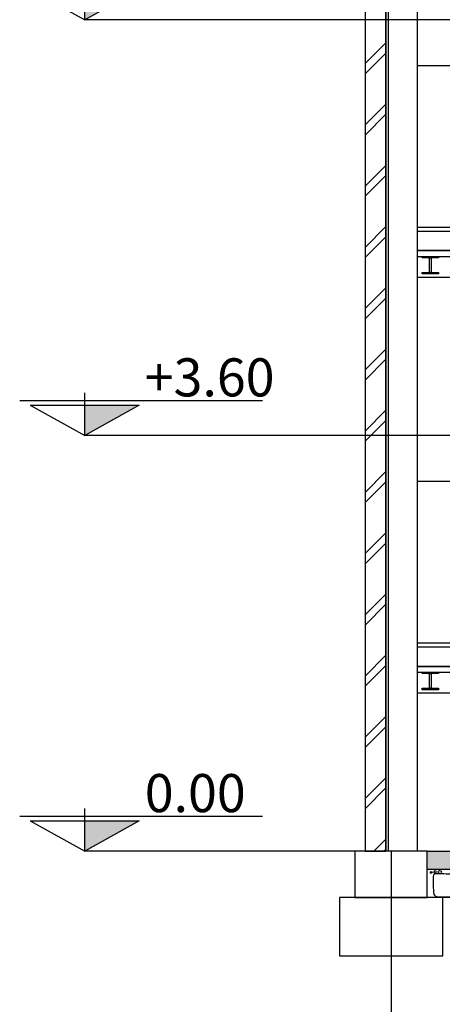
# Model space of a CAD drawing. Units: metres. Extents: x 1658 to 2031, y 333 to 529.
# Drawn here: x 1674 to 1677, y 396 to 404 of the extents above; entities that cross this region are included whole.
import ezdxf

# ---------------------------------------------------------------- set-up
doc = ezdxf.new("R2010")
doc.units = ezdxf.units.M
doc.header["$LTSCALE"] = 0.01
doc.layers.add('Layer 04', color=7, linetype='Continuous', true_color=0x8f29cd)
doc.layers.add('txt', color=7, linetype='Continuous', true_color=0x4a4ad9)
doc.styles.add('Default', font='arial.ttf')

msp = doc.modelspace()

# ---------------------------------------------------------------- hatches: boundary and pattern name
at = {"layer": 'Layer 04'}
h = msp.add_hatch(dxfattribs=at)
h.set_pattern_fill('Hatch2', color=256, angle=45, style=0, pattern_type=2)
h.set_pattern_definition([(45, (712.22406, -37.56557), (-0.26516504, 0.26516504), []), (45, (712.17987, -37.52138), (-0.26516504, 0.26516504), [])])
h.paths.add_polyline_path([(1676.5966, 397.1704), (1676.7765, 397.1704), (1676.7765, 410.9704), (1676.5966, 410.9704)], flags=0)
for points in [[(1674.1671, 404.633), (1674.1671, 404.3704), (1674.64, 404.633)], [(1674.1671, 401.033), (1674.1671, 400.7704), (1674.64, 401.033)], [(1674.1671, 397.433), (1674.1671, 397.1704), (1674.64, 397.433)], [(1677.1349, 397.0143), (1681.9379, 397.0143), (1681.9379, 397.1704), (1677.1349, 397.1704)]]:
    msp.add_hatch(color=256, dxfattribs=at).paths.add_polyline_path(points, flags=0)

# ---------------------------------------------------------------- linework, layer by layer
for p, q in [((1676.5966, 410.9704), (1676.5966, 397.1704)), ((1676.7765, 410.9704), (1676.7765, 400.7704)), ((1676.7966, 410.9704), (1676.7966, 400.7704)), ((1677.0466, 410.5704), (1677.0466, 400.7704)), ((1674.1671, 404.3704), (1674.1671, 404.633)), ((1677.0466, 404.3704), (1674.1671, 404.3704)), ((1679.1843, 404.3704), (1677.0466, 404.3704)), ((1678.6142, 403.9704), (1677.0466, 403.9704)), ((1677.9942, 402.3704), (1677.0466, 402.3704)), ((1673.604, 401.0725), (1675.7061, 401.0725)), ((1674.1671, 401.033), (1674.1671, 401.1403)), ((1673.6943, 401.033), (1674.64, 401.033)), ((1674.1671, 400.7704), (1674.1671, 401.033)), ((1677.0466, 400.7704), (1674.1671, 400.7704)), ((1676.7765, 400.7704), (1676.7765, 400.3704)), ((1676.7966, 400.7704), (1676.7966, 400.3704)), ((1677.0466, 400.7704), (1677.0466, 400.3704)), ((1679.1843, 400.7704), (1677.0466, 400.7704)), ((1676.7765, 400.3704), (1676.7765, 397.1704)), ((1676.7966, 400.3704), (1676.7966, 397.1704)), ((1677.0466, 400.3704), (1677.0466, 397.1704)), ((1678.6142, 400.3704), (1677.0466, 400.3704)), ((1677.0466, 398.9704), (1677.0466, 398.7704)), ((1677.9942, 398.7704), (1677.0466, 398.7704)), ((1674.1671, 397.433), (1674.1671, 397.5403)), ((1673.604, 397.4725), (1675.7061, 397.4725)), ((1673.6943, 397.433), (1674.64, 397.433)), ((1674.1671, 397.1704), (1674.1671, 397.433)), ((1676.5083, 397.1704), (1674.1671, 397.1704)), ((1677.1349, 397.0143), (1681.9379, 397.0143))]:
    msp.add_line(p, q, dxfattribs=at)
for points in [[(1676.5966, 397.1704), (1676.7765, 397.1704), (1676.7765, 410.9704), (1676.5966, 410.9704)], [(1677.0901, 402.3204), (1677.2317, 402.3204), (1677.2317, 402.3084), (1677.0901, 402.3084)], [(1677.1672, 402.3084), (1677.1672, 402.1807), (1677.1545, 402.1807), (1677.1545, 402.3084)], [(1677.0901, 402.1807), (1677.2317, 402.1807), (1677.2317, 402.1687), (1677.0901, 402.1687)], [(1677.0901, 398.7204), (1677.2317, 398.7204), (1677.2317, 398.7084), (1677.0901, 398.7084)], [(1677.1672, 398.7084), (1677.1672, 398.5807), (1677.1545, 398.5807), (1677.1545, 398.7084)], [(1677.0901, 398.5807), (1677.2317, 398.5807), (1677.2317, 398.5687), (1677.0901, 398.5687)], [(1676.5083, 396.7704), (1677.1349, 396.7704), (1677.1349, 397.1704), (1676.5083, 397.1704)], [(1677.1349, 397.1704), (1681.9379, 397.1704), (1681.9379, 396.7704), (1677.1349, 396.7704)], [(1676.3736, 396.2642), (1677.2696, 396.2642), (1677.2696, 396.7704), (1676.3736, 396.7704)]]:
    msp.add_lwpolyline(points, close=True, dxfattribs=at)
for points in [[(1676.5966, 410.9704), (1676.5966, 400.7704)], [(1676.7966, 410.9704), (1676.7966, 400.7704)], [(1673.6943, 404.633), (1674.1671, 404.3704)], [(1674.64, 404.633), (1674.1671, 404.3704)], [(1677.0466, 402.3704), (1678.0113, 402.3704), (1680.7113, 404.1704), (1682.0324, 404.1704)], [(1677.0466, 402.3204), (1678.0265, 402.3204), (1680.7265, 404.1204), (1682.0324, 404.1204)], [(1678.3113, 402.5704), (1677.0466, 402.5704), (1677.0466, 402.5404), (1678.2663, 402.5404)], [(1678.2966, 402.5704), (1677.0466, 402.5704)], [(1677.0466, 402.1404), (1678.1316, 402.1404), (1679.6643, 401.1072)], [(1673.6943, 401.033), (1674.1671, 400.7704)], [(1674.64, 401.033), (1674.1671, 400.7704)], [(1676.7766, 400.7704), (1676.7765, 400.7704)], [(1677.0466, 398.7704), (1678.0113, 398.7704), (1680.7113, 400.5704), (1682.0324, 400.5704)], [(1677.0466, 398.7204), (1678.0265, 398.7204), (1680.7265, 400.5204), (1682.0324, 400.5204)], [(1676.5966, 400.3704), (1676.5966, 397.1704), (1676.7765, 397.1704), (1676.7765, 400.3704)], [(1678.3113, 398.9704), (1677.0466, 398.9704), (1677.0466, 398.9404), (1678.2663, 398.9404)], [(1678.2966, 398.9704), (1677.0466, 398.9704)], [(1677.0466, 398.5404), (1678.1316, 398.5404), (1680.164, 397.1704)], [(1673.6943, 397.433), (1674.1671, 397.1704)], [(1674.64, 397.433), (1674.1671, 397.1704)], [(1676.8216, 397.1704), (1676.8216, 394.8047)]]:
    msp.add_lwpolyline(points, dxfattribs=at)
msp.add_circle((1677.1697, 396.9868), 0.00817, dxfattribs=at)
for points in [[(1677.1923, 396.9935), (1677.1942, 396.9963), (1677.1998, 397.0013), (1677.2156, 396.9946), (1677.2153, 396.9879), (1677.2013, 396.9788), (1677.1889, 396.9845), (1677.1905, 396.9907), (1677.1923, 396.9935)], [(1677.2318, 396.9809), (1677.2301, 396.9832), (1677.2209, 396.9926), (1677.2393, 397.0013), (1677.2523, 396.9988), (1677.2624, 396.9891), (1677.254, 396.9785), (1677.2315, 396.9786), (1677.2336, 396.9786), (1677.2318, 396.9809)], [(1677.2767, 396.9728), (1677.3271, 396.972), (1677.4902, 396.972), (1677.5041, 396.9662), (1677.5083, 396.9419), (1677.5215, 396.8116), (1677.5132, 396.784), (1677.4336, 396.7745), (1677.2627, 396.7745), (1677.1955, 396.7745), (1677.1866, 396.816), (1677.1847, 396.9514), (1677.1882, 396.9767), (1677.2264, 396.9736), (1677.2767, 396.9728)]]:
    msp.add_open_spline(points, degree=3, dxfattribs=at)
at = {"layer": 'txt'}
msp.add_lwpolyline([(1677.1349, 397.1704), (1698.5413, 397.1704)], dxfattribs=at)

# ---------------------------------------------------------------- texts
at = {"layer": 'Layer 04', "char_height": 0.32982, "attachment_point": 1, "style": 'Default'}
for s, insert, width in [('+3.60', (1674.6876, 401.4381), 2.939685), ('0.00', (1674.6876, 397.8381), 2.401938)]:
    msp.add_mtext(s, dxfattribs=dict(at, insert=insert, width=width))

doc.saveas('drawing.dxf')
